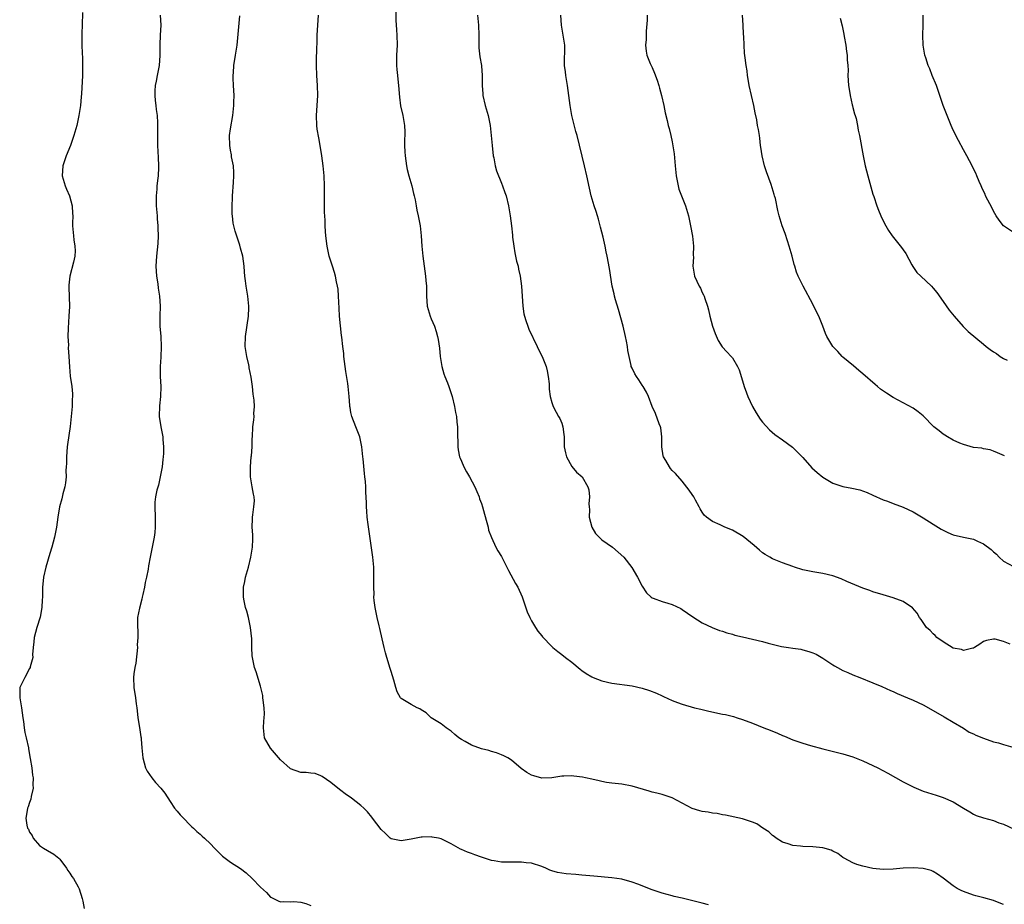
# Model space of a CAD drawing. Units: inches. Extents: x 2631000 to 2634000, y 1494000 to 1497000.
# Drawn here: x 2633083 to 2633279, y 1495702 to 1495878 of the extents above; entities that cross this region are included whole.
import ezdxf

# ---------------------------------------------------------------- set-up
doc = ezdxf.new("R2010")
doc.units = ezdxf.units.IN
doc.header["$MEASUREMENT"] = 0
doc.layers.add('LD26311494_10ft', color=100, linetype='Continuous')

msp = doc.modelspace()

# ---------------------------------------------------------------- linework, layer by layer
at = {"layer": 'LD26311494_10ft'}
for points, elevation in [([(2633095.52, 1495879.52), (2633095.45, 1495877), (2633095.38, 1495875.38), (2633095.38, 1495875), (2633095.4, 1495874.6), (2633095.39, 1495873), (2633095.44, 1495871.44), (2633095.51, 1495870.49), (2633095.54, 1495869), (2633095.51, 1495867.51), (2633095.52, 1495867), (2633095.32, 1495863.32), (2633095.25, 1495862.75), (2633095.11, 1495861), (2633095, 1495860.23), (2633094.82, 1495859), (2633094.38, 1495857), (2633093.83, 1495855), (2633093.13, 1495853), (2633092.31, 1495851), (2633091.62, 1495849), (2633091.5, 1495847), (2633092.08, 1495845), (2633092.34, 1495844.34), (2633092.93, 1495843), (2633093.47, 1495841), (2633093.51, 1495839.51), (2633093.6, 1495839), (2633093.56, 1495837.56), (2633093.57, 1495837), (2633093.7, 1495835.7), (2633093.73, 1495835), (2633093.8, 1495834.2), (2633094, 1495833), (2633094.05, 1495832.05), (2633094.01, 1495831), (2633093.77, 1495829.77), (2633093.03, 1495827), (2633092.81, 1495825.19), (2633092.81, 1495824.81), (2633092.94, 1495820.93), (2633092.84, 1495819), (2633092.65, 1495816.65), (2633092.61, 1495815), (2633092.73, 1495813.27), (2633092.7, 1495812.7), (2633092.84, 1495811), (2633092.92, 1495808.92), (2633093.09, 1495807.09), (2633093.41, 1495805), (2633093.52, 1495803.52), (2633093.54, 1495803), (2633093.5, 1495802.5), (2633093.45, 1495801), (2633093.28, 1495799), (2633093.06, 1495797.06), (2633092.54, 1495793.46), (2633092.48, 1495793), (2633092.34, 1495791), (2633092.35, 1495789.65), (2633092.31, 1495789), (2633092.24, 1495788.24), (2633092.26, 1495787), (2633092.18, 1495785.82), (2633092.01, 1495785), (2633091.63, 1495783.63), (2633091.4, 1495782.6), (2633090.96, 1495781), (2633090.63, 1495779), (2633090.34, 1495777), (2633089.94, 1495775), (2633089.4, 1495773), (2633089, 1495771.71), (2633088.2, 1495769), (2633087.75, 1495767), (2633087.7, 1495766.3), (2633087.55, 1495765), (2633087.56, 1495763), (2633087.49, 1495762.51), (2633087.46, 1495761), (2633087.07, 1495759.07), (2633086.44, 1495757), (2633085.92, 1495755), (2633085.86, 1495754.14), (2633085.69, 1495753), (2633085.59, 1495751.59), (2633085.64, 1495751), (2633085.12, 1495749.12), (2633085.11, 1495749), (2633085, 1495748.85), (2633084.03, 1495747), (2633083.08, 1495745), (2633083.02, 1495743), (2633083.37, 1495741), (2633083.63, 1495739), (2633083.77, 1495738.23), (2633083.91, 1495737), (2633084.07, 1495736.07), (2633084.34, 1495735), (2633084.75, 1495733), (2633084.78, 1495732.78), (2633085.11, 1495730.89), (2633085.42, 1495729), (2633085.55, 1495727.55), (2633085.71, 1495727), (2633085.62, 1495725.62), (2633085.71, 1495725), (2633085.29, 1495723.29), (2633085.24, 1495722.76), (2633085, 1495722.11), (2633084.72, 1495721.28), (2633084.58, 1495721), (2633084.54, 1495720.54), (2633084.25, 1495719), (2633084.42, 1495717.58), (2633084.61, 1495717), (2633084.78, 1495716.78), (2633085, 1495716.21), (2633085.51, 1495715.51), (2633085.7, 1495715), (2633087, 1495713.55), (2633087.78, 1495713), (2633088.54, 1495712.54), (2633089.81, 1495711.81), (2633090.81, 1495711), (2633091, 1495710.83), (2633092.36, 1495709), (2633092.59, 1495708.59), (2633093, 1495708.05), (2633093.39, 1495707.39), (2633093.72, 1495707), (2633094.67, 1495705.33), (2633094.9, 1495704.9), (2633095.46, 1495703), (2633095.57, 1495702.43), (2633095.89, 1495701)], 9300), ([(2633111.01, 1495879.01), (2633111.11, 1495877), (2633111, 1495875), (2633110.94, 1495873.06), (2633110.95, 1495870.95), (2633110.79, 1495869), (2633110.38, 1495867), (2633110.18, 1495865.82), (2633110.02, 1495865), (2633109.94, 1495863.94), (2633109.94, 1495863), (2633109.99, 1495861.99), (2633110.16, 1495861), (2633110.21, 1495860.21), (2633110.39, 1495859), (2633110.46, 1495857.54), (2633110.45, 1495855), (2633110.48, 1495853), (2633110.63, 1495850.63), (2633110.68, 1495849), (2633110.67, 1495848.67), (2633110.58, 1495847), (2633110.54, 1495846.54), (2633110.36, 1495845), (2633110.32, 1495844.32), (2633110.2, 1495843), (2633110.2, 1495841.8), (2633110.22, 1495841), (2633110.39, 1495839), (2633110.43, 1495838.43), (2633110.56, 1495837), (2633110.55, 1495836.55), (2633110.61, 1495835), (2633110.52, 1495833.48), (2633110.27, 1495831), (2633110.16, 1495829), (2633110.28, 1495827), (2633110.52, 1495825.48), (2633110.6, 1495824.6), (2633110.86, 1495823), (2633111, 1495821), (2633110.96, 1495819), (2633110.97, 1495817), (2633111.12, 1495815), (2633111.22, 1495813), (2633111.15, 1495810.85), (2633111.03, 1495809), (2633111.03, 1495807.03), (2633111.14, 1495805), (2633111.1, 1495803), (2633110.87, 1495801.13), (2633110.83, 1495799), (2633111.13, 1495797), (2633111.54, 1495795), (2633111.56, 1495794.44), (2633111.7, 1495793), (2633111.68, 1495791.68), (2633111.62, 1495791), (2633111.53, 1495790.47), (2633111.38, 1495789), (2633111, 1495787), (2633110.64, 1495785.36), (2633110.34, 1495784.34), (2633110.09, 1495783), (2633109.95, 1495781.95), (2633109.92, 1495781), (2633110.04, 1495779), (2633109.99, 1495778.01), (2633110.04, 1495777), (2633109.94, 1495775.94), (2633109.81, 1495775), (2633109.03, 1495771), (2633108.71, 1495769.29), (2633108.61, 1495768.61), (2633108.29, 1495767), (2633108.04, 1495765.96), (2633107.87, 1495765), (2633107.54, 1495763.54), (2633107.43, 1495763), (2633107.38, 1495762.62), (2633106.86, 1495760.86), (2633106.49, 1495759), (2633106.47, 1495757), (2633106.54, 1495756.54), (2633106.56, 1495755), (2633106.45, 1495753.55), (2633106.46, 1495753), (2633106.14, 1495749.86), (2633105.98, 1495749), (2633105.77, 1495747.77), (2633105.68, 1495747), (2633105.73, 1495745), (2633106.06, 1495743), (2633106.24, 1495741.76), (2633106.34, 1495741), (2633106.39, 1495740.39), (2633106.58, 1495739), (2633106.91, 1495737.09), (2633107.17, 1495735.17), (2633107.22, 1495735), (2633107.25, 1495734.75), (2633107.36, 1495733), (2633107.54, 1495731), (2633108.09, 1495729), (2633108.39, 1495728.38), (2633109.34, 1495727), (2633110.1, 1495726.1), (2633111.13, 1495725), (2633111.95, 1495723.95), (2633113, 1495722.31), (2633113.89, 1495721), (2633114.38, 1495720.38), (2633115, 1495719.66), (2633115.63, 1495719), (2633117, 1495717.62), (2633117.3, 1495717.3), (2633117.64, 1495717), (2633118.32, 1495716.32), (2633119, 1495715.8), (2633119.38, 1495715.38), (2633119.81, 1495715), (2633121, 1495713.9), (2633121.86, 1495713), (2633122.41, 1495712.41), (2633123, 1495711.83), (2633123.44, 1495711.44), (2633125, 1495710.25), (2633126.98, 1495708.98), (2633128.13, 1495708.13), (2633129.36, 1495707), (2633131, 1495705.25), (2633132.19, 1495704.19), (2633133, 1495703.26), (2633133.16, 1495703.16), (2633134.53, 1495702.53), (2633135, 1495702.34), (2633135.59, 1495702.41), (2633137, 1495702.35), (2633137.6, 1495702.4), (2633139, 1495702.25), (2633140.04, 1495701.96), (2633141, 1495701.59)], 9310), ([(2633279, 1495701.78), (2633278.15, 1495702.15), (2633277, 1495702.6), (2633275.11, 1495703.11), (2633273.51, 1495703.51), (2633273, 1495703.62), (2633271, 1495704.36), (2633270.55, 1495704.55), (2633269.77, 1495705), (2633269, 1495705.48), (2633267, 1495707.01), (2633265.86, 1495707.86), (2633265, 1495708.4), (2633264.57, 1495708.57), (2633263, 1495708.97), (2633261.08, 1495709.08), (2633259, 1495709.01), (2633257, 1495708.85), (2633255, 1495708.79), (2633252.97, 1495708.97), (2633251, 1495709.42), (2633249.78, 1495709.78), (2633249, 1495710.12), (2633247.27, 1495711), (2633247, 1495711.18), (2633245.97, 1495711.97), (2633245, 1495712.44), (2633244.64, 1495712.64), (2633243, 1495713.11), (2633241, 1495713.31), (2633239, 1495713.35), (2633238.58, 1495713.42), (2633237, 1495713.57), (2633236.11, 1495713.89), (2633235, 1495714.24), (2633233.72, 1495715), (2633233.32, 1495715.32), (2633233, 1495715.53), (2633232.26, 1495716.26), (2633231.04, 1495717), (2633229.84, 1495717.84), (2633229, 1495718.23), (2633227.18, 1495718.82), (2633227, 1495718.89), (2633223.6, 1495719.6), (2633223, 1495719.69), (2633221.93, 1495719.93), (2633221, 1495720.02), (2633220.19, 1495720.19), (2633219, 1495720.34), (2633218.48, 1495720.48), (2633216.95, 1495720.95), (2633215, 1495721.97), (2633213, 1495723.03), (2633211, 1495723.68), (2633209.96, 1495723.96), (2633209, 1495724.19), (2633208.4, 1495724.4), (2633205, 1495725.37), (2633203, 1495725.74), (2633201, 1495725.96), (2633199.89, 1495726.11), (2633199, 1495726.29), (2633198.46, 1495726.46), (2633197, 1495726.74), (2633195.72, 1495727), (2633195.14, 1495727.14), (2633193.38, 1495727.38), (2633193, 1495727.45), (2633191.39, 1495727.39), (2633191, 1495727.39), (2633189, 1495727.06), (2633187.02, 1495726.98), (2633185.41, 1495727.41), (2633185, 1495727.55), (2633184.07, 1495728.07), (2633182.91, 1495728.91), (2633181, 1495730.55), (2633180.25, 1495731), (2633179.44, 1495731.44), (2633179, 1495731.62), (2633177.99, 1495731.99), (2633177, 1495732.26), (2633176.45, 1495732.45), (2633175, 1495732.8), (2633173, 1495733.51), (2633171.76, 1495734.24), (2633171, 1495734.66), (2633170.5, 1495735), (2633169.68, 1495735.68), (2633169, 1495736.33), (2633167.97, 1495737), (2633167, 1495737.78), (2633165, 1495739), (2633163.98, 1495739.98), (2633163, 1495740.57), (2633162.76, 1495740.76), (2633162.19, 1495741), (2633161, 1495741.67), (2633159, 1495742.85), (2633158.92, 1495742.92), (2633158.86, 1495743), (2633158.2, 1495744.2), (2633157.94, 1495745), (2633157.54, 1495746.46), (2633157, 1495748.24), (2633156.84, 1495748.84), (2633156.16, 1495751), (2633155.91, 1495751.91), (2633155.62, 1495753), (2633155.24, 1495754.76), (2633154.77, 1495756.77), (2633154.66, 1495757.34), (2633154.23, 1495759), (2633153.82, 1495761), (2633153.66, 1495762.34), (2633153.6, 1495763), (2633153.61, 1495763.61), (2633153.56, 1495765), (2633153.57, 1495766.43), (2633153.6, 1495767), (2633153.58, 1495769), (2633153.39, 1495771), (2633153, 1495773.78), (2633152.56, 1495776.57), (2633152.46, 1495777.54), (2633152.26, 1495779), (2633152.14, 1495780.14), (2633152.1, 1495781), (2633152.09, 1495781.91), (2633151.97, 1495783.97), (2633151.95, 1495785), (2633151.89, 1495786.11), (2633151.8, 1495787), (2633151.69, 1495787.69), (2633151.43, 1495790.57), (2633151.37, 1495791), (2633151.19, 1495793), (2633150.79, 1495795), (2633150.01, 1495797), (2633149.17, 1495799), (2633149, 1495799.82), (2633148.82, 1495800.82), (2633148.79, 1495801), (2633148.77, 1495801.23), (2633148.68, 1495803), (2633148.47, 1495805), (2633148.38, 1495805.62), (2633147.98, 1495807.98), (2633147.61, 1495811), (2633147.57, 1495811.57), (2633147.37, 1495813), (2633147.17, 1495814.83), (2633147.15, 1495815.15), (2633146.75, 1495819), (2633146.64, 1495820.64), (2633146.55, 1495823), (2633146.43, 1495824.43), (2633146.36, 1495825), (2633146.16, 1495825.84), (2633145.94, 1495827), (2633145.74, 1495827.74), (2633145.32, 1495829), (2633144.68, 1495831), (2633144.24, 1495833), (2633143.99, 1495835), (2633143.91, 1495835.91), (2633143.87, 1495837), (2633143.88, 1495838.12), (2633143.76, 1495839.76), (2633143.77, 1495842.23), (2633143.72, 1495843.72), (2633143.72, 1495845), (2633143.66, 1495847), (2633143.47, 1495849), (2633143.19, 1495851), (2633142.88, 1495853), (2633142.58, 1495854.58), (2633142.31, 1495856.31), (2633142.23, 1495857), (2633142.16, 1495859), (2633142.41, 1495863), (2633142.37, 1495865), (2633142.24, 1495867), (2633142.16, 1495869), (2633142.17, 1495870.17), (2633142.21, 1495872.21), (2633142.29, 1495873.71), (2633142.31, 1495875), (2633142.57, 1495879)], 9330), ([(2633157.97, 1495879.97), (2633157.98, 1495877.98), (2633158.06, 1495876.06), (2633158.16, 1495875), (2633158.22, 1495873), (2633158.1, 1495871), (2633158.06, 1495869), (2633158.17, 1495868.17), (2633158.26, 1495867), (2633158.42, 1495865.58), (2633158.5, 1495865), (2633158.67, 1495862.67), (2633158.91, 1495860.91), (2633159.35, 1495859), (2633159.41, 1495858.59), (2633159.69, 1495857), (2633159.73, 1495855.73), (2633159.72, 1495855), (2633159.67, 1495854.33), (2633159.67, 1495853), (2633159.75, 1495851.75), (2633159.78, 1495851), (2633160.08, 1495849), (2633160.23, 1495848.23), (2633160.55, 1495847), (2633161.13, 1495845), (2633161.48, 1495843.48), (2633161.63, 1495843), (2633161.82, 1495842.18), (2633162.03, 1495841), (2633162.15, 1495840.15), (2633162.42, 1495839), (2633162.78, 1495837), (2633162.99, 1495835), (2633163.13, 1495833), (2633163.32, 1495831), (2633163.57, 1495829), (2633163.86, 1495827), (2633163.9, 1495826.1), (2633164.03, 1495825), (2633164.08, 1495824.08), (2633164.06, 1495823), (2633164.22, 1495821), (2633164.8, 1495819), (2633165, 1495818.46), (2633165.63, 1495817), (2633165.98, 1495815.98), (2633166.23, 1495815), (2633166.36, 1495814.36), (2633166.63, 1495812.63), (2633166.81, 1495811), (2633167.14, 1495809), (2633167.54, 1495807.54), (2633167.73, 1495807), (2633168.23, 1495805.77), (2633168.51, 1495805), (2633168.62, 1495804.62), (2633169.17, 1495803), (2633169.63, 1495801), (2633169.86, 1495799.86), (2633170.01, 1495799), (2633170.12, 1495797.88), (2633170.24, 1495797), (2633170.26, 1495796.26), (2633170.29, 1495793), (2633170.38, 1495792.38), (2633170.64, 1495791), (2633170.74, 1495790.74), (2633171, 1495790.11), (2633171.5, 1495789), (2633172.02, 1495788.02), (2633172.63, 1495787), (2633173.67, 1495785), (2633174.06, 1495784.06), (2633174.52, 1495783), (2633174.64, 1495782.64), (2633175, 1495781.68), (2633175.22, 1495781), (2633175.58, 1495779.58), (2633176.11, 1495777.89), (2633176.31, 1495777), (2633176.41, 1495776.41), (2633177, 1495774.94), (2633177.9, 1495773), (2633178.28, 1495772.28), (2633179, 1495771.11), (2633180.36, 1495768.36), (2633181.78, 1495765.78), (2633182.23, 1495765), (2633183.09, 1495763.09), (2633184.1, 1495760.1), (2633184.62, 1495759), (2633185, 1495758.29), (2633185.78, 1495757), (2633186.26, 1495756.26), (2633187, 1495755.35), (2633187.15, 1495755.15), (2633189, 1495753.19), (2633189.2, 1495753), (2633190.19, 1495752.19), (2633191, 1495751.61), (2633191.77, 1495751), (2633193, 1495750.07), (2633194.68, 1495748.68), (2633195, 1495748.43), (2633195.84, 1495747.84), (2633197, 1495747.13), (2633197.29, 1495747), (2633199, 1495746.37), (2633201, 1495745.92), (2633205, 1495745.34), (2633207, 1495744.92), (2633208.45, 1495744.45), (2633209.89, 1495743.89), (2633211, 1495743.36), (2633211.26, 1495743.26), (2633213, 1495742.43), (2633214.03, 1495742.03), (2633215, 1495741.7), (2633217.43, 1495741), (2633218.69, 1495740.69), (2633219, 1495740.63), (2633220.3, 1495740.3), (2633223, 1495739.74), (2633223.63, 1495739.63), (2633225.23, 1495739.23), (2633225.93, 1495739), (2633227, 1495738.67), (2633229, 1495737.92), (2633231.28, 1495737), (2633232.53, 1495736.53), (2633233.96, 1495735.96), (2633235, 1495735.49), (2633235.35, 1495735.35), (2633237, 1495734.61), (2633239, 1495733.93), (2633240.53, 1495733.47), (2633243, 1495732.79), (2633247, 1495731.84), (2633249, 1495731.22), (2633251, 1495730.39), (2633253, 1495729.46), (2633253.94, 1495729), (2633255.94, 1495727.94), (2633259, 1495726.26), (2633261.14, 1495725.14), (2633262.56, 1495724.56), (2633263, 1495724.4), (2633265.6, 1495723.59), (2633267, 1495723.14), (2633269, 1495722.28), (2633271, 1495720.99), (2633272.27, 1495720.27), (2633273, 1495719.77), (2633273.54, 1495719.54), (2633275.04, 1495719.04), (2633277, 1495718.51), (2633278.08, 1495718.08), (2633279, 1495717.78), (2633282.24, 1495716.24)], 9340), ([(2633174.25, 1495879), (2633174.43, 1495877), (2633174.48, 1495875), (2633174.5, 1495873.5), (2633174.47, 1495873), (2633174.48, 1495872.48), (2633174.68, 1495870.68), (2633174.99, 1495869), (2633175, 1495868.87), (2633175.15, 1495867), (2633175.15, 1495865), (2633175.29, 1495863.29), (2633175.3, 1495863), (2633175.74, 1495861), (2633176.31, 1495859), (2633176.73, 1495857), (2633176.97, 1495855), (2633177.14, 1495853), (2633177.35, 1495851), (2633177.45, 1495850.55), (2633177.73, 1495849), (2633177.98, 1495847.98), (2633179, 1495845.5), (2633179.22, 1495845), (2633179.66, 1495843.66), (2633179.91, 1495843), (2633180.36, 1495841), (2633180.71, 1495839), (2633180.99, 1495836.99), (2633181.18, 1495835.18), (2633181.21, 1495834.79), (2633181.44, 1495833), (2633181.67, 1495831.67), (2633181.82, 1495831), (2633181.98, 1495829.98), (2633182.3, 1495829), (2633182.39, 1495828.39), (2633182.73, 1495827), (2633182.99, 1495824.99), (2633183.23, 1495821), (2633183.46, 1495819.46), (2633183.56, 1495819), (2633183.87, 1495818.13), (2633184.23, 1495817), (2633184.44, 1495816.44), (2633186.12, 1495813), (2633186.39, 1495812.39), (2633187.12, 1495811), (2633187.91, 1495809), (2633188.1, 1495808.1), (2633188.32, 1495807), (2633188.48, 1495805.52), (2633188.5, 1495805), (2633188.49, 1495804.49), (2633188.72, 1495803), (2633189, 1495801.8), (2633189.28, 1495801), (2633189.87, 1495799.87), (2633190.38, 1495799), (2633190.62, 1495798.62), (2633191, 1495797.71), (2633191.23, 1495797), (2633191.44, 1495795.44), (2633191.46, 1495795), (2633191.45, 1495794.55), (2633191.51, 1495793), (2633191.76, 1495791.76), (2633191.94, 1495791), (2633193, 1495789.05), (2633193.96, 1495787.96), (2633195.04, 1495787), (2633196.22, 1495785), (2633196.39, 1495784.39), (2633196.54, 1495783), (2633196.39, 1495781.61), (2633196.44, 1495781), (2633196.5, 1495780.5), (2633196.46, 1495779), (2633196.99, 1495777), (2633197.73, 1495775.73), (2633198.44, 1495775), (2633198.69, 1495774.69), (2633199, 1495774.46), (2633201.14, 1495773), (2633203.36, 1495771), (2633204.97, 1495768.97), (2633206.1, 1495767), (2633207, 1495765.25), (2633207.91, 1495763.91), (2633208.82, 1495763), (2633209, 1495762.87), (2633209.18, 1495762.82), (2633211, 1495762.16), (2633212.16, 1495761.84), (2633213, 1495761.59), (2633214.74, 1495760.74), (2633215, 1495760.58), (2633217.08, 1495759.08), (2633219, 1495757.9), (2633220.98, 1495756.98), (2633222.42, 1495756.42), (2633223, 1495756.26), (2633223.91, 1495755.91), (2633225, 1495755.64), (2633225.48, 1495755.48), (2633227, 1495755.15), (2633229, 1495754.69), (2633231, 1495754.18), (2633232.15, 1495753.85), (2633234.78, 1495753.22), (2633236.2, 1495753), (2633237, 1495752.86), (2633238.64, 1495752.64), (2633239, 1495752.57), (2633240.23, 1495752.23), (2633241, 1495751.96), (2633241.65, 1495751.65), (2633243, 1495750.86), (2633245, 1495749.54), (2633245.34, 1495749.34), (2633245.93, 1495749), (2633247, 1495748.45), (2633248.01, 1495748.01), (2633249, 1495747.56), (2633250.39, 1495747), (2633253, 1495745.98), (2633254.75, 1495745.25), (2633256.46, 1495744.46), (2633257, 1495744.24), (2633257.84, 1495743.84), (2633259.87, 1495743), (2633261, 1495742.5), (2633262.03, 1495742.03), (2633263, 1495741.57), (2633264.07, 1495741), (2633267.16, 1495739.16), (2633269, 1495738.12), (2633271, 1495736.91), (2633272.14, 1495736.14), (2633273, 1495735.77), (2633273.51, 1495735.51), (2633275, 1495734.92), (2633277, 1495734.22), (2633278.01, 1495734.01), (2633279, 1495733.66), (2633280.83, 1495733.17)], 9350), ([(2633280.31, 1495753.69), (2633279, 1495754.2), (2633277.35, 1495754.65), (2633277, 1495754.69), (2633275.61, 1495754.39), (2633275, 1495754.17), (2633274.31, 1495753.69), (2633273.21, 1495753), (2633273, 1495752.88), (2633272.88, 1495752.88), (2633271, 1495752.41), (2633270.6, 1495752.6), (2633269, 1495752.9), (2633267, 1495754.1), (2633265.74, 1495755), (2633265.38, 1495755.38), (2633265, 1495755.72), (2633264.37, 1495756.37), (2633263.67, 1495757), (2633262.61, 1495758.61), (2633262.27, 1495759), (2633261.81, 1495759.81), (2633260.9, 1495760.9), (2633259, 1495762.19), (2633257, 1495762.92), (2633255, 1495763.47), (2633253, 1495764.09), (2633252.34, 1495764.34), (2633251, 1495764.83), (2633247.82, 1495766.18), (2633246.68, 1495766.68), (2633245, 1495767.28), (2633243, 1495767.76), (2633241, 1495768.07), (2633239, 1495768.5), (2633237.37, 1495769), (2633237, 1495769.13), (2633235, 1495769.88), (2633233, 1495770.68), (2633232.42, 1495771), (2633231.53, 1495771.53), (2633231, 1495771.87), (2633230.38, 1495772.38), (2633229.33, 1495773.33), (2633227.12, 1495775.12), (2633225, 1495776.35), (2633223.48, 1495777), (2633222.57, 1495777.42), (2633221, 1495778.1), (2633219.81, 1495779), (2633219.38, 1495779.38), (2633219, 1495779.96), (2633218.6, 1495780.6), (2633218.4, 1495781), (2633217.67, 1495782.33), (2633217.29, 1495783), (2633217, 1495783.47), (2633216.36, 1495784.36), (2633215, 1495786.17), (2633213.64, 1495787.64), (2633213, 1495788.27), (2633212.68, 1495788.68), (2633212.44, 1495789), (2633211.73, 1495790.27), (2633211.29, 1495791), (2633211.22, 1495791.22), (2633210.97, 1495792.97), (2633210.97, 1495795), (2633210.76, 1495796.76), (2633210.69, 1495797), (2633210.41, 1495797.59), (2633209.65, 1495799.65), (2633209.04, 1495801), (2633208.31, 1495803), (2633207.9, 1495803.9), (2633207.2, 1495805), (2633207, 1495805.29), (2633206.33, 1495806.33), (2633205.86, 1495807), (2633205.54, 1495807.54), (2633205, 1495808.64), (2633204.85, 1495809), (2633204.82, 1495809.18), (2633204.4, 1495811), (2633204.17, 1495812.16), (2633204.1, 1495813), (2633203.93, 1495814.07), (2633203.73, 1495815), (2633203.24, 1495817), (2633202.33, 1495820.33), (2633201.72, 1495822.28), (2633201.53, 1495823), (2633201.45, 1495823.45), (2633201.06, 1495825), (2633200.49, 1495828.49), (2633200.04, 1495831), (2633199.86, 1495831.86), (2633199.65, 1495833), (2633199.26, 1495834.74), (2633198.75, 1495836.75), (2633198.32, 1495838.32), (2633198.09, 1495839), (2633197.85, 1495839.85), (2633197.45, 1495841), (2633196.86, 1495843), (2633196.52, 1495844.52), (2633196.02, 1495847), (2633195.56, 1495849), (2633194.04, 1495855), (2633193.8, 1495855.8), (2633193.01, 1495859), (2633192.65, 1495861), (2633192.43, 1495863), (2633192.16, 1495865), (2633191.79, 1495867), (2633191.73, 1495867.73), (2633191.57, 1495869), (2633191.58, 1495870.42), (2633191.62, 1495871.62), (2633191.61, 1495873), (2633191.31, 1495875), (2633190.93, 1495877), (2633190.8, 1495879)], 9360), ([(2633207.99, 1495879), (2633208, 1495878), (2633207.83, 1495875.83), (2633207.84, 1495875), (2633207.83, 1495874.17), (2633207.71, 1495873), (2633207.84, 1495871.84), (2633207.95, 1495871), (2633208.61, 1495869.39), (2633208.79, 1495869), (2633209, 1495868.58), (2633209.47, 1495867.47), (2633209.98, 1495866.02), (2633210.32, 1495865), (2633210.45, 1495864.45), (2633210.89, 1495863), (2633211.33, 1495861), (2633211.57, 1495859.57), (2633212.02, 1495857.98), (2633212.22, 1495857), (2633212.39, 1495856.39), (2633212.73, 1495855), (2633213, 1495853.75), (2633213.38, 1495851.38), (2633213.43, 1495850.57), (2633213.61, 1495849), (2633213.82, 1495847), (2633213.97, 1495845.97), (2633214.18, 1495845), (2633214.35, 1495844.35), (2633214.83, 1495843), (2633215.63, 1495841), (2633216.26, 1495839), (2633216.68, 1495837), (2633217.03, 1495834.97), (2633217.25, 1495833), (2633217.19, 1495831.19), (2633217.22, 1495830.78), (2633217.1, 1495829), (2633217.36, 1495827.36), (2633217.45, 1495827), (2633218.38, 1495825), (2633218.62, 1495824.62), (2633219, 1495823.76), (2633219.25, 1495823.25), (2633219.35, 1495823), (2633219.49, 1495822.51), (2633220.03, 1495821), (2633220.26, 1495820.26), (2633220.52, 1495819), (2633221.04, 1495817), (2633221.55, 1495815.55), (2633222.15, 1495814.15), (2633222.94, 1495812.94), (2633223.9, 1495811.9), (2633224.76, 1495811), (2633225, 1495810.73), (2633226.02, 1495809), (2633226.33, 1495808.33), (2633227, 1495806.15), (2633227.33, 1495805), (2633227.77, 1495803.77), (2633228.06, 1495803), (2633229, 1495801), (2633229.73, 1495799.73), (2633230.52, 1495798.52), (2633231, 1495797.93), (2633232.36, 1495796.36), (2633233.44, 1495795.44), (2633235, 1495794.36), (2633236.95, 1495792.95), (2633237.93, 1495791.93), (2633238.86, 1495791), (2633239, 1495790.83), (2633240.82, 1495788.82), (2633241.86, 1495787.86), (2633243, 1495786.96), (2633245, 1495785.73), (2633247, 1495785.07), (2633248.76, 1495784.76), (2633250.39, 1495784.39), (2633251.87, 1495783.87), (2633253, 1495783.33), (2633255, 1495782.42), (2633255.86, 1495782.14), (2633257, 1495781.68), (2633259, 1495780.95), (2633261, 1495780.05), (2633263, 1495778.85), (2633265, 1495777.55), (2633266.57, 1495776.57), (2633267, 1495776.36), (2633267.93, 1495775.93), (2633269, 1495775.47), (2633271.02, 1495774.98), (2633273, 1495774.59), (2633273.81, 1495774.19), (2633275, 1495773.69), (2633276.53, 1495772.53), (2633277, 1495772.05), (2633277.6, 1495771.6), (2633278.16, 1495771), (2633279, 1495770.22), (2633281, 1495769.11)], 9370), ([(2633279.22, 1495791.22), (2633277.81, 1495791.81), (2633277, 1495792.1), (2633276.37, 1495792.37), (2633275, 1495792.6), (2633274.7, 1495792.7), (2633273, 1495792.88), (2633271, 1495793.43), (2633270.28, 1495793.72), (2633269, 1495794.32), (2633267.82, 1495795), (2633267.34, 1495795.34), (2633267, 1495795.54), (2633266.16, 1495796.16), (2633265.15, 1495797), (2633263, 1495799.15), (2633261.98, 1495799.98), (2633261, 1495800.72), (2633257, 1495802.8), (2633255.67, 1495803.67), (2633254.5, 1495804.5), (2633253.91, 1495805), (2633253.4, 1495805.4), (2633251, 1495807.5), (2633250.17, 1495808.17), (2633249.11, 1495809.11), (2633247, 1495810.86), (2633246.85, 1495811), (2633245.97, 1495811.97), (2633245, 1495813), (2633243.79, 1495815), (2633243.55, 1495815.55), (2633243.01, 1495817), (2633242.22, 1495819), (2633241.78, 1495819.78), (2633241, 1495821.43), (2633239.11, 1495825), (2633238.12, 1495827), (2633237.79, 1495827.79), (2633237.45, 1495829), (2633237.33, 1495829.33), (2633236.9, 1495831), (2633236.33, 1495833), (2633235.98, 1495834.02), (2633235.51, 1495835.51), (2633234.93, 1495837), (2633234.32, 1495839), (2633234.05, 1495840.05), (2633233.55, 1495842.45), (2633233.4, 1495843), (2633233.29, 1495843.29), (2633232.71, 1495845.29), (2633231.76, 1495847.76), (2633231.39, 1495849), (2633230.91, 1495851), (2633230.68, 1495852.68), (2633230.61, 1495853), (2633230.48, 1495854.48), (2633230.37, 1495855), (2633230.19, 1495856.19), (2633230.02, 1495857), (2633229.83, 1495858.17), (2633229.53, 1495859.53), (2633229.28, 1495861), (2633228.82, 1495863), (2633228.33, 1495865), (2633228.17, 1495865.83), (2633227.99, 1495867), (2633227.91, 1495867.91), (2633227.73, 1495869), (2633227.52, 1495870.48), (2633227.43, 1495871.43), (2633227.31, 1495873), (2633227.27, 1495874.73), (2633227.23, 1495875.23), (2633227.16, 1495877), (2633226.98, 1495879)], 9380), ([(2633281, 1495835.68), (2633279, 1495836.99), (2633278.15, 1495838.15), (2633277.55, 1495839), (2633277, 1495839.94), (2633276.66, 1495840.66), (2633275.85, 1495842.15), (2633275.44, 1495843), (2633275.33, 1495843.33), (2633275, 1495843.95), (2633274.69, 1495844.69), (2633274.53, 1495845), (2633274.14, 1495845.86), (2633273.7, 1495847), (2633273.49, 1495847.49), (2633273, 1495848.4), (2633272.74, 1495849), (2633271.71, 1495851), (2633271, 1495852.19), (2633270.05, 1495854.05), (2633269.53, 1495855), (2633269.37, 1495855.37), (2633269, 1495856.1), (2633268.58, 1495857), (2633267.76, 1495859), (2633267, 1495860.98), (2633266.01, 1495864.01), (2633265.63, 1495865), (2633264.8, 1495867), (2633264.3, 1495868.3), (2633264.01, 1495869), (2633263.5, 1495870.5), (2633263.35, 1495871), (2633262.99, 1495873.01), (2633262.91, 1495875), (2633262.98, 1495876.98), (2633263, 1495879)], 9400), ([(2633220.25, 1495701.75), (2633219, 1495702.03), (2633215, 1495703.07), (2633213.4, 1495703.4), (2633213, 1495703.53), (2633211, 1495704.04), (2633208.8, 1495704.8), (2633208.32, 1495705), (2633206.18, 1495705.82), (2633205, 1495706.25), (2633203, 1495706.83), (2633201, 1495707.13), (2633197.41, 1495707.41), (2633195, 1495707.66), (2633193.78, 1495707.78), (2633191.91, 1495707.91), (2633191, 1495708.01), (2633190.14, 1495708.14), (2633189, 1495708.49), (2633188.62, 1495708.62), (2633187.85, 1495709), (2633187, 1495709.39), (2633185, 1495710.03), (2633183.89, 1495710.11), (2633183, 1495710.21), (2633179.78, 1495710.22), (2633179, 1495710.26), (2633177.53, 1495710.47), (2633177, 1495710.57), (2633175, 1495711.22), (2633173.69, 1495711.69), (2633173, 1495711.97), (2633172.21, 1495712.21), (2633171, 1495712.78), (2633170.83, 1495712.83), (2633169, 1495713.89), (2633167, 1495714.87), (2633166.43, 1495715), (2633165.22, 1495715.22), (2633165, 1495715.27), (2633163.22, 1495715.22), (2633163, 1495715.24), (2633161, 1495714.83), (2633159.43, 1495714.57), (2633159, 1495714.46), (2633157, 1495714.86), (2633156.82, 1495715), (2633155.91, 1495715.91), (2633155, 1495716.76), (2633153.28, 1495719), (2633153.17, 1495719.17), (2633152.28, 1495720.28), (2633151.59, 1495721), (2633151, 1495721.55), (2633149.13, 1495723), (2633147.84, 1495723.84), (2633147, 1495724.52), (2633146.71, 1495724.71), (2633145, 1495726.08), (2633143.29, 1495727.29), (2633143, 1495727.46), (2633141.88, 1495727.88), (2633141, 1495727.96), (2633140.12, 1495728.12), (2633139, 1495728.11), (2633137, 1495728.83), (2633136.9, 1495728.9), (2633135, 1495730.63), (2633132.96, 1495732.96), (2633131.81, 1495735), (2633131.6, 1495737), (2633131.65, 1495738.35), (2633131.72, 1495739), (2633131.77, 1495739.77), (2633131.7, 1495741), (2633131.49, 1495742.51), (2633131.48, 1495743), (2633131.44, 1495743.44), (2633131.09, 1495745), (2633131, 1495745.33), (2633130.13, 1495748.13), (2633129.82, 1495749), (2633129.69, 1495749.69), (2633129.4, 1495751), (2633129.36, 1495751.36), (2633129.29, 1495753), (2633129.25, 1495754.75), (2633128.99, 1495757), (2633128.57, 1495759), (2633128.27, 1495760.27), (2633128.02, 1495761), (2633127.72, 1495762.28), (2633127.6, 1495763), (2633127.62, 1495763.62), (2633127.61, 1495765), (2633127.86, 1495766.14), (2633128.03, 1495767), (2633128.57, 1495769), (2633129.08, 1495771), (2633129.41, 1495773), (2633129.44, 1495774.56), (2633129.47, 1495775), (2633129.47, 1495775.47), (2633129.34, 1495777), (2633129.37, 1495778.63), (2633129.39, 1495779), (2633129.44, 1495779.44), (2633129.69, 1495781), (2633129.77, 1495782.23), (2633129.73, 1495783), (2633129.57, 1495783.57), (2633129.36, 1495785), (2633129.01, 1495787), (2633128.97, 1495788.97), (2633129.16, 1495791), (2633129.2, 1495791.2), (2633129.36, 1495793), (2633129.35, 1495794.65), (2633129.39, 1495795), (2633129.45, 1495797), (2633129.66, 1495798.34), (2633129.7, 1495799), (2633129.66, 1495799.66), (2633129.77, 1495801), (2633129.71, 1495802.29), (2633129.5, 1495803.5), (2633129.37, 1495805), (2633129.15, 1495806.85), (2633128.76, 1495808.76), (2633128.74, 1495809), (2633128.67, 1495809.33), (2633128.25, 1495811), (2633127.92, 1495813), (2633127.97, 1495815), (2633128.6, 1495819), (2633128.69, 1495820.69), (2633128.69, 1495821), (2633128.47, 1495823), (2633128.11, 1495825), (2633127.97, 1495826.03), (2633127.87, 1495827), (2633127.83, 1495827.83), (2633127.75, 1495829), (2633127.46, 1495831), (2633127, 1495832.57), (2633126.85, 1495833.15), (2633125.95, 1495835.95), (2633125.57, 1495837.57), (2633125.39, 1495839), (2633125.36, 1495839.36), (2633125.33, 1495841), (2633125.43, 1495842.57), (2633125.44, 1495843), (2633125.63, 1495845.63), (2633125.67, 1495847), (2633125.68, 1495847.68), (2633125.58, 1495849), (2633125.24, 1495850.76), (2633125.19, 1495851.19), (2633125, 1495852.11), (2633124.86, 1495853), (2633124.83, 1495855), (2633125, 1495856.37), (2633125.45, 1495859), (2633125.67, 1495861), (2633125.67, 1495861.67), (2633125.72, 1495863), (2633125.63, 1495865), (2633125.54, 1495866.46), (2633125.54, 1495867), (2633125.6, 1495867.6), (2633125.67, 1495869), (2633126.04, 1495871), (2633126.35, 1495873), (2633126.69, 1495876.69), (2633126.85, 1495878.85)], 9320), ([(2633246.43, 1495878.43), (2633246.85, 1495876.85), (2633247, 1495876.18), (2633247.2, 1495875.2), (2633247.26, 1495874.74), (2633247.57, 1495873), (2633247.75, 1495871.75), (2633247.84, 1495871), (2633247.87, 1495870.13), (2633247.97, 1495869), (2633248.04, 1495868.04), (2633248.01, 1495867), (2633248.04, 1495865.96), (2633248.13, 1495865), (2633248.23, 1495864.23), (2633248.42, 1495863), (2633248.88, 1495861.12), (2633248.91, 1495860.91), (2633249, 1495860.6), (2633249.31, 1495859.31), (2633249.43, 1495859), (2633249.62, 1495858.38), (2633249.92, 1495857), (2633250.06, 1495856.06), (2633250.34, 1495855), (2633251.04, 1495850.96), (2633251.45, 1495849), (2633251.95, 1495847), (2633253, 1495843.32), (2633253.15, 1495842.85), (2633253.76, 1495841), (2633254.11, 1495840.11), (2633254.58, 1495839), (2633254.71, 1495838.71), (2633255.57, 1495837), (2633256.09, 1495836.09), (2633256.85, 1495835), (2633258.69, 1495832.69), (2633259, 1495832.21), (2633259.51, 1495831.51), (2633260.73, 1495829.27), (2633260.91, 1495828.91), (2633261.75, 1495827.75), (2633262.5, 1495827), (2633264.63, 1495825), (2633265, 1495824.63), (2633265.71, 1495823.71), (2633267, 1495821.95), (2633268.19, 1495820.19), (2633269.16, 1495819), (2633270.94, 1495816.94), (2633271.95, 1495815.95), (2633275, 1495813.44), (2633275.52, 1495813), (2633276.35, 1495812.35), (2633277, 1495811.91), (2633277.57, 1495811.57), (2633278.35, 1495811), (2633279, 1495810.6), (2633279.75, 1495810.25)], 9390)]:
    msp.add_lwpolyline(points, dxfattribs=dict(at, elevation=elevation))

doc.saveas('drawing.dxf')
